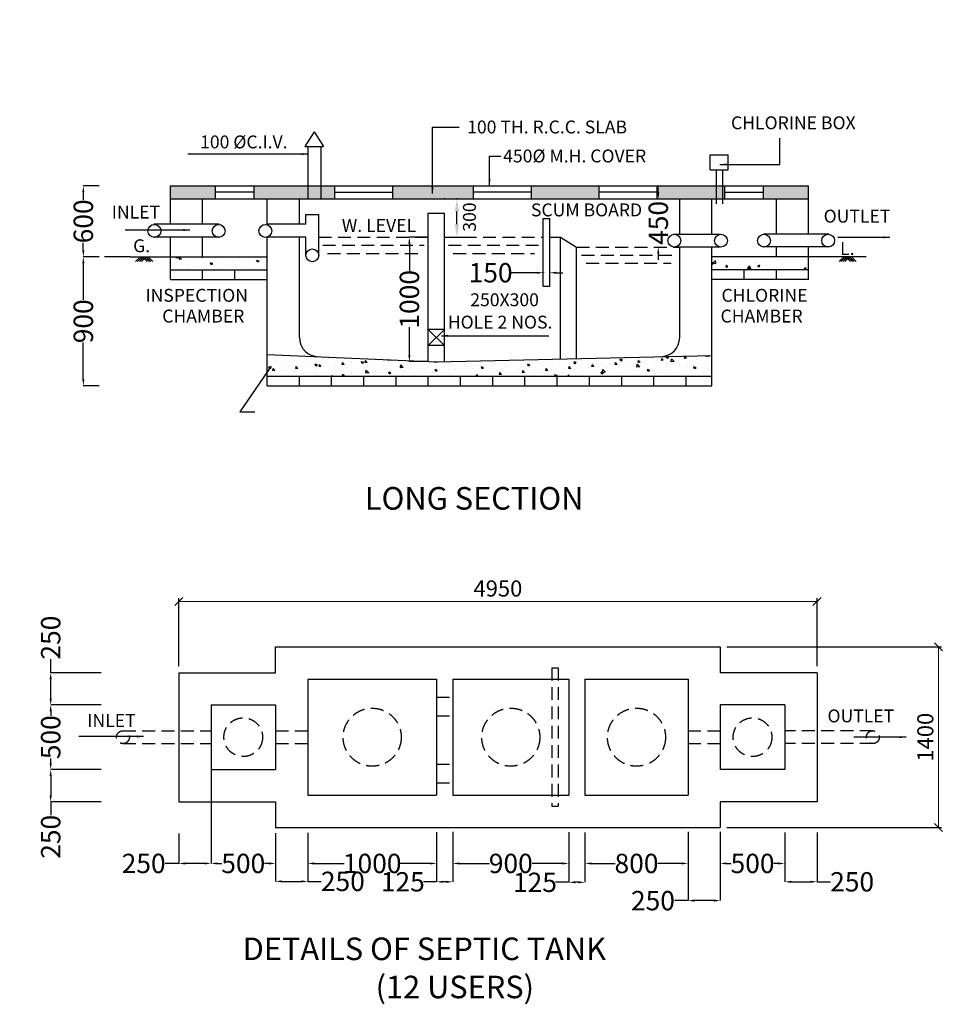
# Model space of a CAD drawing. Units: millimetres. Extents: x 29406 to 2072644, y 38780 to 197661.
# Drawn here: x 58190 to 72610, y 71887 to 87160 of the extents above; entities that cross this region are included whole.
import ezdxf

# ---------------------------------------------------------------- set-up
doc = ezdxf.new("R2010")
doc.units = ezdxf.units.MM
doc.header["$MEASUREMENT"] = 0
doc.linetypes.add('HIDDEN', pattern=[0.375, 0.25, -0.125])
for name, color, linetype in [('Dimension', 7, 'Continuous'), ('HID', 7, 'HIDDEN'), ('Mis1', 7, 'Continuous'), ('OBJ', 7, 'Continuous'), ('TEXT', 7, 'Continuous'), ('WMKD.', 7, 'Continuous')]:
    doc.layers.add(name, color=color, linetype=linetype)
doc.styles.add('AR', font='arial.ttf')
doc.styles.add('Arial', font='arialbd.ttf', dxfattribs={"height": 250})
doc.styles.add('ROMAN_C', font='romanc.shx')
doc.styles.get("Standard").update_dxf_attribs({"font": 'arial.ttf', "height": 300})
doc.styles.add('TEXT', font='arial.ttf')
doc.dimstyles.new('Copy(2) of STYLE_1', dxfattribs={"dimtxt": 250, "dimasz": 125, "dimexe": 50, "dimexo": 100, "dimgap": 75, "dimtad": 1, "dimdec": 0, "dimzin": 0, "dimdsep": 46, "dimtxsty": 'AR', "dimblk": 'OBLIQUE', "dimcen": 0, "dimadec": 0, "dimazin": 0, "dimtfac": 1, "dimtdec": 0, "dimtofl": 0, "dimtmove": 0, "dimatfit": 1, "dimfxl": 1.5, "dimtolj": 1, "dimtzin": 0, "dimlwd": 13, "dimlwe": -1, "dimarcsym": 0})
doc.dimstyles.get("Standard").update_dxf_attribs({"dimtxt": 250, "dimasz": 100, "dimexe": 0.18, "dimexo": 0.0625, "dimgap": 0.09, "dimtad": 0, "dimdec": 0, "dimzin": 0, "dimdsep": 46, "dimtxsty": 'Standard', "dimcen": 0.09, "dimadec": 0, "dimazin": 0, "dimtfac": 1, "dimtdec": 0, "dimtofl": 0, "dimtmove": 0, "dimatfit": 3, "dimfxl": 1, "dimtolj": 1, "dimtzin": 0, "dimarcsym": 0})
pattern_1 = [(130, (-321134.87, 21914.67), (-358.6301, -31.37607), [37.5, -412.5]), (185, (-321134.87, 21914.67), (69.37567, 376.09607), [30, -330]), (79.5486, (-321164.75, 21912.05), (-289.2547, 344.71977), [31.8701, -350.57106]), (133.8158, (-321134.87, 22014.67), (-533.6205, -82.7595), [56.25, -618.75]), (83.3644, (-321179.34, 22007.77), (-467.33135, 487.05894), [47.80514, -525.8565]), (188.8158, (-321134.87, 22014.67), (-467.331, 487.0593), [45, -495]), (159, (-321184.87, 21989.67), (-298.45353, -201.30945), [37.5, -412.5]), (214, (-321184.87, 21989.67), (-121.65767, 362.57502), [30, -330]), (108.5486, (-321209.74, 21972.9), (-420.1113, 161.26525), [31.8701, -350.57106]), (142.5, (-321134.87, 21914.67), (-6.079928, 166.446927), [0, -326, 0, -335, 0, -331.25]), (172.5, (-321134.87, 21914.67), (-131.53477, 197.205856), [0, -191, 0, -318.5, 0, -126.25]), (212.5, (-321023.37, 21914.67), (-266.91122, -11.277436), [0, -125, 0, -390, 0, -517.5]), (222.5, (-320973.37, 21914.67), (-291.59308, 50.05249), [0, -162.5, 0, -259, 0, -367.5])]

# ---------------------------------------------------------------- blocks, each defined once
blk = doc.blocks.new('*D31')
at = {"layer": 'Defpoints', "color": 0, "transparency": 16777216}
for p in [(59177, 83482), (59421, 83482), (59421, 81482)]:
    blk.add_point(p, dxfattribs=at)
at = {"layer": 'Dimension', "color": 0, "lineweight": -2, "transparency": 16777216}
for p, q in [((59421, 83482), (59177, 83482)), ((59177, 83382), (59177, 82813)), ((59177, 81582), (59177, 82151)), ((59421, 81482), (59177, 81482))]:
    blk.add_line(p, q, dxfattribs=at)
at = {"layer": 'Dimension', "color": 0, "transparency": 16777216}
for points in [[(59161, 83382), (59194, 83382), (59177, 83482)], [(59161, 81582), (59194, 81582), (59177, 81482)]]:
    blk.add_solid(points, dxfattribs=at)
at = {"layer": 'Dimension', "color": 0, "transparency": 16777216, "insert": (59177, 82482), "char_height": 300, "attachment_point": 5, "rotation": 90}
blk.add_mtext('\\A1;900', dxfattribs=at)
blk = doc.blocks.new('*D32')
at = {"layer": 'Defpoints', "color": 0, "transparency": 16777216}
for p in [(66313, 83239), (66313, 83235), (66413, 83239)]:
    blk.add_point(p, dxfattribs=at)
at = {"layer": 'Dimension', "color": 0, "lineweight": -2, "transparency": 16777216}
for p, q in [((66213, 83235), (65812, 83235)), ((66313, 83239), (66313, 83234)), ((66413, 83239), (66413, 83234)), ((66513, 83235), (66613, 83235))]:
    blk.add_line(p, q, dxfattribs=at)
at = {"layer": 'Dimension', "color": 0, "transparency": 16777216}
for points in [[(66213, 83251), (66213, 83218), (66313, 83235)], [(66513, 83251), (66513, 83218), (66413, 83235)]]:
    blk.add_solid(points, dxfattribs=at)
at = {"layer": 'Dimension', "color": 0, "transparency": 16777216, "insert": (65495, 83235), "char_height": 300, "attachment_point": 5}
blk.add_mtext('\\A1;150', dxfattribs=at)
blk = doc.blocks.new('*D33')
at = {"layer": 'Defpoints', "color": 0, "transparency": 16777216}
for p in [(64528, 83786), (64235, 81859), (64528, 81859)]:
    blk.add_point(p, dxfattribs=at)
at = {"layer": 'Dimension', "color": 0, "lineweight": -2, "transparency": 16777216}
for p, q in [((64528, 83786), (64234, 83786)), ((64235, 83686), (64235, 83256)), ((64235, 81959), (64235, 82389)), ((64528, 81859), (64234, 81859))]:
    blk.add_line(p, q, dxfattribs=at)
at = {"layer": 'Dimension', "color": 0, "transparency": 16777216}
for points in [[(64218, 83686), (64251, 83686), (64235, 83786)], [(64218, 81959), (64251, 81959), (64235, 81859)]]:
    blk.add_solid(points, dxfattribs=at)
at = {"layer": 'Dimension', "color": 0, "transparency": 16777216, "insert": (64235, 82823), "char_height": 300, "attachment_point": 5, "rotation": 90}
blk.add_mtext('\\A1;1000', dxfattribs=at)
blk = doc.blocks.new('*D34')
at = {"layer": 'Defpoints', "color": 0, "transparency": 16777216}
for p in [(59177, 84582), (59421, 84582), (59421, 83482)]:
    blk.add_point(p, dxfattribs=at)
at = {"layer": 'Dimension', "color": 0, "lineweight": -2, "transparency": 16777216}
for p, q in [((59421, 84582), (59177, 84582)), ((59177, 84482), (59177, 84364)), ((59177, 83582), (59177, 83701)), ((59421, 83482), (59177, 83482))]:
    blk.add_line(p, q, dxfattribs=at)
at = {"layer": 'Dimension', "color": 0, "transparency": 16777216}
for points in [[(59161, 84482), (59194, 84482), (59177, 84582)], [(59161, 83582), (59194, 83582), (59177, 83482)]]:
    blk.add_solid(points, dxfattribs=at)
at = {"layer": 'Dimension', "color": 0, "transparency": 16777216, "insert": (59177, 84032), "char_height": 300, "attachment_point": 5, "rotation": 90}
blk.add_mtext('\\A1;600', dxfattribs=at)
blk = doc.blocks.new('*D35')
at = {"layer": 'Defpoints', "color": 0, "transparency": 16777216}
for p in [(68054, 84382), (68096, 84382), (68054, 83634)]:
    blk.add_point(p, dxfattribs=at)
at = {"layer": 'Dimension', "color": 0, "lineweight": -2, "transparency": 16777216}
for p, q in [((68096, 84482), (68096, 84582)), ((68054, 84382), (68096, 84382)), ((68054, 83634), (68096, 83634)), ((68096, 83534), (68096, 83434))]:
    blk.add_line(p, q, dxfattribs=at)
at = {"layer": 'Dimension', "color": 0, "transparency": 16777216}
for points in [[(68079, 84482), (68112, 84482), (68096, 84382)], [(68079, 83534), (68112, 83534), (68096, 83634)]]:
    blk.add_solid(points, dxfattribs=at)
at = {"layer": 'Dimension', "color": 0, "transparency": 16777216, "insert": (68096, 84008), "char_height": 300, "attachment_point": 5, "rotation": 90}
blk.add_mtext('\\A1;450', dxfattribs=at)
blk = doc.blocks.new('*D36')
at = {"layer": 'Defpoints', "color": 0, "transparency": 16777216}
for p in [(61158, 75530), (62158, 74541), (62158, 74072)]:
    blk.add_point(p, dxfattribs=at)
at = {"layer": 'Dimension', "color": 0, "lineweight": -2, "transparency": 16777216}
for p, q in [((61158, 75530), (61158, 74071)), ((62158, 74541), (62158, 74071)), ((61258, 74072), (61327, 74072)), ((62058, 74072), (61989, 74072))]:
    blk.add_line(p, q, dxfattribs=at)
at = {"layer": 'Dimension', "color": 0, "transparency": 16777216}
for points in [[(61258, 74088), (61258, 74055), (61158, 74072)], [(62058, 74088), (62058, 74055), (62158, 74072)]]:
    blk.add_solid(points, dxfattribs=at)
at = {"layer": 'Dimension', "color": 0, "transparency": 16777216, "insert": (61658, 74072), "char_height": 300, "attachment_point": 5}
blk.add_mtext('\\A1;500', dxfattribs=at)
blk = doc.blocks.new('*D37')
at = {"layer": 'Defpoints', "color": 0, "transparency": 16777216}
for p in [(58671, 76530), (59456, 76530), (59456, 75530)]:
    blk.add_point(p, dxfattribs=at)
at = {"layer": 'Dimension', "color": 0, "lineweight": -2, "transparency": 16777216}
for p, q in [((59455, 76530), (58671, 76530)), ((58671, 76430), (58671, 76361)), ((58671, 75630), (58671, 75699)), ((59455, 75530), (58671, 75530))]:
    blk.add_line(p, q, dxfattribs=at)
at = {"layer": 'Dimension', "color": 0, "transparency": 16777216}
for points in [[(58654, 76430), (58688, 76430), (58671, 76530)], [(58654, 75630), (58688, 75630), (58671, 75530)]]:
    blk.add_solid(points, dxfattribs=at)
at = {"layer": 'Dimension', "color": 0, "transparency": 16777216, "insert": (58671, 76030), "char_height": 300, "attachment_point": 5, "rotation": 90}
blk.add_mtext('\\A1;500', dxfattribs=at)
blk = doc.blocks.new('*D38')
at = {"layer": 'Defpoints', "color": 0, "transparency": 16777216}
for p in [(58671, 75530), (59456, 75530), (59456, 75030)]:
    blk.add_point(p, dxfattribs=at)
at = {"layer": 'Dimension', "color": 0, "lineweight": -2, "transparency": 16777216}
for p, q in [((59455, 75530), (58671, 75530)), ((58671, 75430), (58671, 75130)), ((59455, 75030), (58671, 75030)), ((58671, 75030), (58671, 74819))]:
    blk.add_line(p, q, dxfattribs=at)
at = {"layer": 'Dimension', "color": 0, "transparency": 16777216}
for points in [[(58654, 75430), (58688, 75430), (58671, 75530)], [(58654, 75130), (58688, 75130), (58671, 75030)]]:
    blk.add_solid(points, dxfattribs=at)
at = {"layer": 'Dimension', "color": 0, "transparency": 16777216, "insert": (58671, 74485), "char_height": 300, "attachment_point": 5, "rotation": 90}
blk.add_mtext('\\A1;250', dxfattribs=at)
blk = doc.blocks.new('*D39')
at = {"layer": 'Defpoints', "color": 0, "transparency": 16777216}
for p in [(60658, 74538), (61158, 74557), (61158, 74072)]:
    blk.add_point(p, dxfattribs=at)
at = {"layer": 'Dimension', "color": 0, "lineweight": -2, "transparency": 16777216}
for p, q in [((60658, 74537), (60658, 74072)), ((61158, 74557), (61158, 74072)), ((60658, 74072), (60447, 74072)), ((61058, 74072), (60758, 74072))]:
    blk.add_line(p, q, dxfattribs=at)
at = {"layer": 'Dimension', "color": 0, "transparency": 16777216}
for points in [[(60758, 74088), (60758, 74055), (60658, 74072)], [(61058, 74088), (61058, 74055), (61158, 74072)]]:
    blk.add_solid(points, dxfattribs=at)
at = {"layer": 'Dimension', "color": 0, "transparency": 16777216, "insert": (60113, 74072), "char_height": 300, "attachment_point": 5}
blk.add_mtext('\\A1;250', dxfattribs=at)
blk = doc.blocks.new('*D40')
at = {"layer": 'Defpoints', "color": 0, "transparency": 16777216}
for p in [(58671, 77030), (59456, 77030), (59456, 76530)]:
    blk.add_point(p, dxfattribs=at)
at = {"layer": 'Dimension', "color": 0, "lineweight": -2, "transparency": 16777216}
for p, q in [((58671, 77030), (58671, 77241)), ((59455, 77030), (58671, 77030)), ((58671, 76630), (58671, 76930)), ((59455, 76530), (58671, 76530))]:
    blk.add_line(p, q, dxfattribs=at)
at = {"layer": 'Dimension', "color": 0, "transparency": 16777216}
for points in [[(58654, 76930), (58688, 76930), (58671, 77030)], [(58654, 76630), (58688, 76630), (58671, 76530)]]:
    blk.add_solid(points, dxfattribs=at)
at = {"layer": 'Dimension', "color": 0, "transparency": 16777216, "insert": (58671, 77575), "char_height": 300, "attachment_point": 5, "rotation": 90}
blk.add_mtext('\\A1;250', dxfattribs=at)
blk = doc.blocks.new('*D41')
at = {"layer": 'Defpoints', "color": 0, "transparency": 16777216}
for p in [(66958, 74552), (68558, 74561), (68558, 74072)]:
    blk.add_point(p, dxfattribs=at)
at = {"layer": 'Dimension', "color": 0, "lineweight": -2, "transparency": 16777216}
for p, q in [((66958, 74552), (66958, 74071)), ((68558, 74561), (68558, 74071)), ((67058, 74072), (67427, 74072)), ((68458, 74072), (68089, 74072))]:
    blk.add_line(p, q, dxfattribs=at)
at = {"layer": 'Dimension', "color": 0, "transparency": 16777216}
for points in [[(67058, 74088), (67058, 74055), (66958, 74072)], [(68458, 74088), (68458, 74055), (68558, 74072)]]:
    blk.add_solid(points, dxfattribs=at)
at = {"layer": 'Dimension', "color": 0, "transparency": 16777216, "insert": (67758, 74072), "char_height": 300, "attachment_point": 5}
blk.add_mtext('\\A1;800', dxfattribs=at)
blk = doc.blocks.new('*D42')
at = {"layer": 'Defpoints', "color": 0, "transparency": 16777216}
for p in [(64658, 74555), (64908, 74560), (64908, 73787)]:
    blk.add_point(p, dxfattribs=at)
at = {"layer": 'Dimension', "color": 0, "lineweight": -2, "transparency": 16777216}
for p, q in [((64658, 74555), (64658, 73787)), ((64908, 74560), (64908, 73787)), ((64658, 73787), (64452, 73787)), ((64808, 73787), (64758, 73787))]:
    blk.add_line(p, q, dxfattribs=at)
at = {"layer": 'Dimension', "color": 0, "transparency": 16777216}
for points in [[(64758, 73803), (64758, 73770), (64658, 73787)], [(64808, 73803), (64808, 73770), (64908, 73787)]]:
    blk.add_solid(points, dxfattribs=at)
at = {"layer": 'Dimension', "color": 0, "transparency": 16777216, "insert": (64133, 73787), "char_height": 300, "attachment_point": 5}
blk.add_mtext('\\A1;125', dxfattribs=at)
blk = doc.blocks.new('*D43')
at = {"layer": 'Defpoints', "color": 0, "transparency": 16777216}
for p in [(62658, 74549), (62158, 74461), (62658, 73794)]:
    blk.add_point(p, dxfattribs=at)
at = {"layer": 'Dimension', "color": 0, "lineweight": -2, "transparency": 16777216}
for p, q in [((62658, 74549), (62658, 73794)), ((62158, 74460), (62158, 73794)), ((62258, 73794), (62558, 73794)), ((62658, 73794), (62869, 73794))]:
    blk.add_line(p, q, dxfattribs=at)
at = {"layer": 'Dimension', "color": 0, "transparency": 16777216}
for points in [[(62258, 73810), (62258, 73777), (62158, 73794)], [(62558, 73810), (62558, 73777), (62658, 73794)]]:
    blk.add_solid(points, dxfattribs=at)
at = {"layer": 'Dimension', "color": 0, "transparency": 16777216, "insert": (63203, 73794), "char_height": 300, "attachment_point": 5}
blk.add_mtext('\\A1;250', dxfattribs=at)
blk = doc.blocks.new('*D44')
at = {"layer": 'Defpoints', "color": 0, "transparency": 16777216}
for p in [(62658, 74549), (64658, 74555), (64658, 74072)]:
    blk.add_point(p, dxfattribs=at)
at = {"layer": 'Dimension', "color": 0, "lineweight": -2, "transparency": 16777216}
for p, q in [((62658, 74549), (62658, 74071)), ((64658, 74555), (64658, 74071)), ((62758, 74072), (63224, 74072)), ((64558, 74072), (64091, 74072))]:
    blk.add_line(p, q, dxfattribs=at)
at = {"layer": 'Dimension', "color": 0, "transparency": 16777216}
for points in [[(62758, 74088), (62758, 74055), (62658, 74072)], [(64558, 74088), (64558, 74055), (64658, 74072)]]:
    blk.add_solid(points, dxfattribs=at)
at = {"layer": 'Dimension', "color": 0, "transparency": 16777216, "insert": (63658, 74072), "char_height": 300, "attachment_point": 5}
blk.add_mtext('\\A1;1000', dxfattribs=at)
blk = doc.blocks.new('*D45')
at = {"layer": 'Defpoints', "color": 0, "transparency": 16777216}
for p in [(66958, 74552), (66708, 74445), (66958, 73779)]:
    blk.add_point(p, dxfattribs=at)
at = {"layer": 'Dimension', "color": 0, "lineweight": -2, "transparency": 16777216}
for p, q in [((66958, 74552), (66958, 73779)), ((66708, 74444), (66708, 73779)), ((66708, 73779), (66502, 73779)), ((66858, 73779), (66808, 73779))]:
    blk.add_line(p, q, dxfattribs=at)
at = {"layer": 'Dimension', "color": 0, "transparency": 16777216}
for points in [[(66808, 73796), (66808, 73763), (66708, 73779)], [(66858, 73796), (66858, 73763), (66958, 73779)]]:
    blk.add_solid(points, dxfattribs=at)
at = {"layer": 'Dimension', "color": 0, "transparency": 16777216, "insert": (66183, 73779), "char_height": 300, "attachment_point": 5}
blk.add_mtext('\\A1;125', dxfattribs=at)
blk = doc.blocks.new('*D46')
at = {"layer": 'Defpoints', "color": 0, "transparency": 16777216}
for p in [(64908, 74560), (66708, 74555), (66708, 74072)]:
    blk.add_point(p, dxfattribs=at)
at = {"layer": 'Dimension', "color": 0, "lineweight": -2, "transparency": 16777216}
for p, q in [((64908, 74560), (64908, 74071)), ((66708, 74555), (66708, 74071)), ((65008, 74072), (65477, 74072)), ((66608, 74072), (66139, 74072))]:
    blk.add_line(p, q, dxfattribs=at)
at = {"layer": 'Dimension', "color": 0, "transparency": 16777216}
for points in [[(65008, 74088), (65008, 74055), (64908, 74072)], [(66608, 74088), (66608, 74055), (66708, 74072)]]:
    blk.add_solid(points, dxfattribs=at)
at = {"layer": 'Dimension', "color": 0, "transparency": 16777216, "insert": (65808, 74072), "char_height": 300, "attachment_point": 5}
blk.add_mtext('\\A1;900', dxfattribs=at)
blk = doc.blocks.new('*D47')
at = {"layer": 'Defpoints', "color": 0, "transparency": 16777216}
for p in [(69058, 74561), (70058, 74553), (70058, 74072)]:
    blk.add_point(p, dxfattribs=at)
at = {"layer": 'Dimension', "color": 0, "lineweight": -2, "transparency": 16777216}
for p, q in [((69058, 74561), (69058, 74071)), ((70058, 74553), (70058, 74071)), ((69158, 74072), (69227, 74072)), ((69958, 74072), (69889, 74072))]:
    blk.add_line(p, q, dxfattribs=at)
at = {"layer": 'Dimension', "color": 0, "transparency": 16777216}
for points in [[(69158, 74088), (69158, 74055), (69058, 74072)], [(69958, 74088), (69958, 74055), (70058, 74072)]]:
    blk.add_solid(points, dxfattribs=at)
at = {"layer": 'Dimension', "color": 0, "transparency": 16777216, "insert": (69558, 74072), "char_height": 300, "attachment_point": 5}
blk.add_mtext('\\A1;500', dxfattribs=at)
blk = doc.blocks.new('*D48')
at = {"layer": 'Defpoints', "color": 0, "transparency": 16777216}
for p in [(68558, 74561), (69058, 74561), (69058, 73495)]:
    blk.add_point(p, dxfattribs=at)
at = {"layer": 'Dimension', "color": 0, "lineweight": -2, "transparency": 16777216}
for p, q in [((68558, 74561), (68558, 73495)), ((69058, 74561), (69058, 73495)), ((68558, 73495), (68347, 73495)), ((68958, 73495), (68658, 73495))]:
    blk.add_line(p, q, dxfattribs=at)
at = {"layer": 'Dimension', "color": 0, "transparency": 16777216}
for points in [[(68658, 73512), (68658, 73479), (68558, 73495)], [(68958, 73512), (68958, 73479), (69058, 73495)]]:
    blk.add_solid(points, dxfattribs=at)
at = {"layer": 'Dimension', "color": 0, "transparency": 16777216, "insert": (68013, 73495), "char_height": 300, "attachment_point": 5}
blk.add_mtext('\\A1;250', dxfattribs=at)
blk = doc.blocks.new('*D49')
at = {"layer": 'Defpoints', "color": 0, "transparency": 16777216}
for p in [(70058, 74553), (70558, 74554), (70558, 73787)]:
    blk.add_point(p, dxfattribs=at)
at = {"layer": 'Dimension', "color": 0, "lineweight": -2, "transparency": 16777216}
for p, q in [((70058, 74553), (70058, 73787)), ((70558, 74554), (70558, 73787)), ((70158, 73787), (70458, 73787)), ((70558, 73787), (70769, 73787))]:
    blk.add_line(p, q, dxfattribs=at)
at = {"layer": 'Dimension', "color": 0, "transparency": 16777216}
for points in [[(70158, 73804), (70158, 73771), (70058, 73787)], [(70458, 73804), (70458, 73771), (70558, 73787)]]:
    blk.add_solid(points, dxfattribs=at)
at = {"layer": 'Dimension', "color": 0, "transparency": 16777216, "insert": (71103, 73787), "char_height": 300, "attachment_point": 5}
blk.add_mtext('\\A1;250', dxfattribs=at)
blk = doc.blocks.new('_Oblique')
at = {"color": 0, "linetype": 'ByBlock', "lineweight": -2}
blk.add_line((-0.5, -0.5), (0.5, 0.5), dxfattribs=at)
blk = doc.blocks.new('*D104')
at = {"layer": 'Defpoints', "color": 0, "transparency": 16777216}
for p in [(69058, 77430), (72441, 77430), (69058, 74630)]:
    blk.add_point(p, dxfattribs=at)
at = {"layer": 'WMKD.', "color": 0, "transparency": 16777216}
for p, q in [((69158, 77430), (72491, 77430)), ((69158, 74630), (72491, 74630))]:
    blk.add_line(p, q, dxfattribs=at)
at = {"layer": 'WMKD.', "color": 0, "lineweight": 13, "transparency": 16777216}
blk.add_line((72441, 74630), (72441, 77430), dxfattribs=at)
at = {"layer": 'WMKD.', "color": 0, "lineweight": 13, "transparency": 16777216, "xscale": 125, "yscale": 125, "zscale": 125}
for p, rotation in [((72441, 77430), 90), ((72441, 74630), 270)]:
    blk.add_blockref('_Oblique', p, dxfattribs=dict(at, rotation=rotation))
at = {"layer": 'WMKD.', "color": 0, "transparency": 16777216, "insert": (72238, 76030), "char_height": 250, "attachment_point": 5, "rotation": 90, "style": 'AR'}
blk.add_mtext('\\A1;1400', dxfattribs=at)
blk = doc.blocks.new('*D105')
at = {"layer": 'Defpoints', "color": 0, "transparency": 16777216}
for p in [(70558, 78135), (60658, 77030), (70558, 77030)]:
    blk.add_point(p, dxfattribs=at)
at = {"layer": 'WMKD.', "color": 0, "transparency": 16777216}
for p, q in [((60658, 77130), (60658, 78185)), ((70558, 77130), (70558, 78185))]:
    blk.add_line(p, q, dxfattribs=at)
at = {"layer": 'WMKD.', "color": 0, "lineweight": 13, "transparency": 16777216}
blk.add_line((60658, 78135), (70558, 78135), dxfattribs=at)
at = {"layer": 'WMKD.', "color": 0, "lineweight": 13, "transparency": 16777216, "xscale": 125, "yscale": 125, "zscale": 125, "rotation": 180}
blk.add_blockref('_Oblique', (60658, 78135), dxfattribs=at)
at = {"layer": 'WMKD.', "color": 0, "lineweight": 13, "transparency": 16777216, "xscale": 125, "yscale": 125, "zscale": 125}
blk.add_blockref('_Oblique', (70558, 78135), dxfattribs=at)
at = {"layer": 'WMKD.', "color": 0, "transparency": 16777216, "insert": (65608, 78337), "char_height": 250, "attachment_point": 5, "style": 'AR'}
blk.add_mtext('\\A1;4950', dxfattribs=at)

msp = doc.modelspace()

# ---------------------------------------------------------------- hatches: boundary and pattern name
at = {"layer": 'OBJ', "ltscale": 4}
h = msp.add_hatch(dxfattribs=at)
h.set_pattern_fill('AR-CONC', color=256, scale=50, style=0)
h.set_pattern_definition(pattern_1)
h.paths.add_polyline_path([(60528, 84582.4), (60528, 84382.4), (61228, 84382.4), (61228, 84582.4)])
h.paths.add_polyline_path([(61828, 84582.4), (61828, 84382.4), (63078, 84382.4), (63078, 84582.4)])
h.paths.add_polyline_path([(65228, 84382.4), (65228, 84582.4), (63978, 84582.4), (63978, 84382.4)])
h.paths.add_polyline_path([(66128, 84582.4), (66128, 84382.4), (67178, 84382.4), (67178, 84582.4)])
h.paths.add_polyline_path([(68078, 84582.4), (68078, 84382.4), (69128, 84382.4), (69128, 84582.4)])
h.paths.add_polyline_path([(70428, 84382.4), (70428, 84582.4), (69728, 84582.4), (69728, 84382.4)])
h = msp.add_hatch(dxfattribs=at)
h.set_pattern_fill('AR-CONC', color=256, scale=50, style=0)
h.set_pattern_definition(pattern_1)
h.paths.add_polyline_path([(62028, 83282.4), (62028, 83482.4), (60528, 83482.4), (60528, 83282.4)])
h = msp.add_hatch(dxfattribs=at)
h.set_pattern_fill('AR-CONC', color=256, scale=50, style=0)
h.set_pattern_definition([(50, (-430093.42, 21914.67), (358.63009, -31.37607), [37.5, -412.5]), (355, (-430093.42, 21914.67), (-69.37567, 376.09607), [30, -330]), (100.4514, (-430063.54, 21912.05), (289.2547, 344.71977), [31.8701, -350.57106]), (46.1842, (-430093.42, 22014.67), (533.62052, -82.7595), [56.25, -618.75]), (96.6356, (-430048.95, 22007.77), (467.33135, 487.05894), [47.80514, -525.8565]), (351.1842, (-430093.4, 22014.67), (467.331, 487.0593), [45, -495]), (21, (-430043.42, 21989.67), (298.45353, -201.30945), [37.5, -412.5]), (326, (-430043.42, 21989.67), (121.65767, 362.57502), [30, -330]), (71.4514, (-430018.55, 21972.9), (420.11131, 161.26525), [31.8701, -350.57106]), (37.5, (-430093.42, 21914.67), (6.079928, 166.446927), [0, -326, 0, -335, 0, -331.25]), (7.5, (-430093.42, 21914.67), (131.53477, 197.205856), [0, -191, 0, -318.5, 0, -126.25]), (327.5, (-430204.92, 21914.67), (266.911218, -11.277436), [0, -125, 0, -390, 0, -517.5]), (317.5, (-430254.92, 21914.67), (291.59308, 50.05249), [0, -162.5, 0, -259, 0, -367.5])])
h.paths.add_polyline_path([(68928, 83282.4), (68928, 83482.4), (70428, 83482.4), (70428, 83282.4)])
h = msp.add_hatch(dxfattribs=at)
h.set_pattern_fill('AR-CONC', color=256, scale=50, style=0)
h.set_pattern_definition(pattern_1)
h.paths.add_polyline_path([(64663, 81853.1), (62828, 81932.4, -0.0216084), (62802.1, 81933.5), (62028, 81967), (62028, 81632.4), (68928, 81632.4), (68928, 81950.7), (68141.7, 81932.7, -0.0114475), (68128, 81932.4)])

# ---------------------------------------------------------------- linework, layer by layer
at = {"layer": 'Dimension', "color": 0, "linetype": 'ByBlock', "ltscale": 25}
for p, q in [((64928, 84382.4), (65172.4, 84382.4)), ((64928, 83786.3), (65172.4, 83786.3))]:
    msp.add_line(p, q, dxfattribs=at)
at = {"layer": 'Dimension'}
msp.add_line((64972.4, 83986.3), (64972.4, 84182.4), dxfattribs=at)
at = {"layer": 'Dimension', "color": 0, "linetype": 'ByBlock', "ltscale": 25}
for p in [(64778, 84382.4), (64778, 83786.3)]:
    msp.add_point(p, dxfattribs=at)
at = {"layer": 'Dimension'}
msp.add_point((64972.4, 84382.4), dxfattribs=at)
for points in [[(64939.1, 84182.4), (65005.8, 84182.4), (64972.4, 84382.4)], [(64939.1, 83986.3), (65005.8, 83986.3), (64972.4, 83786.3)]]:
    msp.add_solid(points, dxfattribs=at)
at = {"layer": 'HID', "color": 0, "ltscale": 800}
for p, q in [((62828, 83786.3), (64528, 83786.3)), ((64778, 83786.3), (66312.5, 83786.3)), ((66412.5, 83786.3), (66578, 83786.3)), ((62890.3, 83660.6), (64463.6, 83660.6)), ((64840.3, 83660.6), (66257.9, 83660.6)), ((66828, 83634.1), (68428, 83634.1)), ((62965.4, 83534.9), (64383.9, 83534.9)), ((64915.4, 83534.9), (66178.3, 83534.9)), ((66904.2, 83508.5), (68373.4, 83508.5)), ((66979.3, 83382.7), (68293.7, 83382.7)), ((66442.4, 77107.6), (66442.4, 74958.6)), ((66442.4, 77107.6), (66542.4, 77107.6)), ((66542.4, 77107.6), (66542.4, 74958.6)), ((64657.9, 76651.7), (64907.9, 76651.7)), ((64657.9, 76360.5), (64907.9, 76360.5)), ((59791.6, 76130.2), (61157.9, 76130.2)), ((62157.9, 76130.2), (62657.9, 76130.2)), ((68557.9, 76130.2), (69057.9, 76130.2)), ((71424.2, 76130.2), (70057.9, 76130.2)), ((59791.6, 75930.2), (61157.9, 75930.2)), ((62157.9, 75930.2), (62657.9, 75930.2)), ((68557.9, 75930.2), (69057.9, 75930.2)), ((71424.2, 75930.2), (70057.9, 75930.2)), ((64657.9, 75611.4), (64907.9, 75611.4)), ((64657.9, 75320.2), (64907.9, 75320.2)), ((66442.4, 74958.6), (66542.4, 74958.6))]:
    msp.add_line(p, q, dxfattribs=at)
for centre, radius in [((63657.9, 76030.2), 450), ((65807.9, 76030.2), 450), ((67757.9, 76030.2), 450), ((61657.9, 76030.2), 300), ((69557.9, 76030.2), 300), ((59791.6, 76030.2), 100), ((71424.2, 76030.2), 100)]:
    msp.add_circle(centre, radius, dxfattribs=at)
at = {"layer": 'OBJ', "ltscale": 4}
for p, q in [((62759.2, 85421.3), (62614.5, 85193.5)), ((62759.2, 85421.3), (62904, 85193.5)), ((62614.5, 85193.5), (62904, 85193.5)), ((62664, 84382.4), (62664, 85193.5)), ((62864, 84382.4), (62864, 85193.5)), ((68902.7, 84832.9), (68902.7, 85066.4)), ((68902.7, 85066.4), (69182.1, 85066.4)), ((69182.1, 84832.9), (69182.1, 85066.4)), ((68902.7, 84832.9), (69182.1, 84832.9)), ((68992.4, 84832.9), (68992.4, 84305.7)), ((69092.4, 84832.9), (69092.4, 84305.7)), ((60528, 84582.4), (70428, 84582.4)), ((60528, 83986.3), (60528, 84582.4)), ((61228, 84382.4), (61228, 84582.4)), ((61828, 84482.4), (61228, 84482.4)), ((61828, 84382.4), (61828, 84582.4)), ((63078, 84382.4), (63078, 84582.4)), ((63078, 84482.4), (63978, 84482.4)), ((63978, 84382.4), (63978, 84582.4)), ((65228, 84382.4), (65228, 84582.4)), ((66128, 84482.4), (65228, 84482.4)), ((66128, 84382.4), (66128, 84582.4)), ((67178, 84382.4), (67178, 84582.4)), ((68078, 84482.4), (67178, 84482.4)), ((68078, 84382.4), (68078, 84582.4)), ((69128, 84382.4), (69128, 84582.4)), ((69128, 84482.4), (69728, 84482.4)), ((69728, 84382.4), (69728, 84582.4)), ((70428, 83834.8), (70428, 84582.4)), ((60528, 84382.4), (70428, 84382.4)), ((61028, 83986.3), (61028, 84382.4)), ((62028, 83986.3), (62028, 84382.4)), ((62528, 83986.3), (62528, 84382.4)), ((68428, 83834.8), (68428, 84382.4)), ((68928, 83834.8), (68928, 84382.4)), ((69928, 83834.8), (69928, 84382.4)), ((64528, 81858.9), (64528, 84159.1)), ((64528, 84159.1), (64778, 84159.1)), ((64778, 81855.7), (64778, 84159.1)), ((62628, 83986.3), (62628, 84135.8)), ((62628, 84135.8), (62828, 84135.8)), ((62828, 83490.1), (62828, 84135.8)), ((66312.5, 83025), (66312.5, 84074.7)), ((66312.5, 84074.7), (66412.5, 84074.7)), ((66412.5, 83025), (66412.5, 84074.7)), ((61284.1, 83986.3), (60271.9, 83986.3)), ((62628, 83986.3), (62028, 83986.3)), ((61284.1, 83786.3), (60271.9, 83786.3)), ((60528, 83132.4), (60528, 83786.3)), ((61028, 83482.4), (61028, 83786.3)), ((62028, 81482.4), (62028, 83789.5)), ((62628, 83786.3), (62028, 83786.3)), ((62528, 82232.4), (62528, 83786.3)), ((62628, 83490.1), (62628, 83786.3)), ((66578, 81896.9), (66578, 83786.3)), ((66578, 83786.3), (66828, 83634.1)), ((68328, 83834.8), (69045.1, 83834.8)), ((70739.3, 83834.8), (69727, 83834.8)), ((66828, 81902.7), (66828, 83634.1)), ((68328, 83634.8), (69045.1, 83634.8)), ((68428, 82232.4), (68428, 83634.8)), ((68928, 81482.4), (68928, 83634.8)), ((70739.3, 83634.8), (69727, 83634.8)), ((69928, 83482.4), (69928, 83634.8)), ((70428, 83132.4), (70428, 83634.8)), ((59903.3, 83482.4), (62028, 83482.4)), ((60064.1, 83482.4), (59989, 83407.4)), ((60094.4, 83482.4), (60019.3, 83407.4)), ((60122.7, 83482.4), (60047.6, 83407.4)), ((60153.6, 83482.4), (60078.5, 83407.4)), ((60091.9, 83482.4), (60167, 83407.4)), ((60122.7, 83482.4), (60197.8, 83407.4)), ((60151, 83482.4), (60226.1, 83407.4)), ((60181.4, 83482.4), (60256.5, 83407.4)), ((71322.4, 83482.4), (68928, 83482.4)), ((70974.7, 83482.4), (70899.6, 83407.4)), ((71005.1, 83482.4), (70930, 83407.4)), ((71033.4, 83482.4), (70958.3, 83407.4)), ((71064.3, 83482.4), (70989.2, 83407.4)), ((71002.5, 83482.4), (71077.6, 83407.4)), ((71033.4, 83482.4), (71108.5, 83407.4)), ((71061.7, 83482.4), (71136.8, 83407.4)), ((71092.1, 83482.4), (71167.2, 83407.4)), ((60528, 83282.4), (62028, 83282.4)), ((61028, 83132.4), (61028, 83282.4)), ((61528, 83132.4), (61528, 83282.4)), ((70428, 83282.4), (68928, 83282.4)), ((69428, 83132.4), (69428, 83282.4)), ((69928, 83132.4), (69928, 83282.4)), ((60528, 83132.4), (62028, 83132.4)), ((70428, 83132.4), (68928, 83132.4)), ((66312.5, 83025), (66412.5, 83025)), ((64778, 82355.8), (64528, 82355.8)), ((64528, 82355.8), (64778, 82105.8)), ((64778, 82355.8), (64528, 82105.8)), ((64778, 82105.8), (64528, 82105.8)), ((62028, 81967), (64663, 81853.1)), ((64663, 81853.1), (68928, 81950.7)), ((62028, 81632.4), (68928, 81632.4)), ((62528, 81482.4), (62528, 81632.4)), ((63028, 81482.4), (63028, 81632.4)), ((63528, 81482.4), (63528, 81632.4)), ((64028, 81482.4), (64028, 81632.4)), ((64528, 81482.4), (64528, 81632.4)), ((65028, 81482.4), (65028, 81632.4)), ((65528, 81482.4), (65528, 81632.4)), ((66028, 81482.4), (66028, 81632.4)), ((66528, 81482.4), (66528, 81632.4)), ((67028, 81482.4), (67028, 81632.4)), ((67528, 81482.4), (67528, 81632.4)), ((68028, 81482.4), (68028, 81632.4)), ((68528, 81482.4), (68528, 81632.4)), ((62028, 81482.4), (68928, 81482.4)), ((62157.9, 77430.2), (69057.9, 77430.2)), ((62157.9, 77030.2), (62157.9, 77430.2)), ((69057.9, 77430.2), (69057.9, 77030.2)), ((60657.9, 77030.2), (62157.9, 77030.2)), ((60657.9, 77030.2), (60657.9, 75030.2)), ((70557.9, 77030.2), (69057.9, 77030.2)), ((70557.9, 77030.2), (70557.9, 75030.2)), ((62657.9, 76930.2), (62657.9, 75130.2)), ((62657.9, 76930.2), (64657.9, 76930.2)), ((64657.9, 76930.2), (64657.9, 75130.2)), ((64907.9, 76930.2), (64907.9, 75130.2)), ((64907.9, 76930.2), (66707.9, 76930.2)), ((66707.9, 76930.2), (66707.9, 75130.2)), ((66957.9, 76930.2), (66957.9, 75130.2)), ((66957.9, 76930.2), (68557.9, 76930.2)), ((68557.9, 76930.2), (68557.9, 75130.2)), ((61157.9, 76530.2), (62157.9, 76530.2)), ((61157.9, 76530.2), (61157.9, 75530.2)), ((62157.9, 76530.2), (62157.9, 75530.2)), ((69057.9, 76530.2), (69057.9, 75530.2)), ((70057.9, 76530.2), (69057.9, 76530.2)), ((70057.9, 76530.2), (70057.9, 75530.2)), ((61157.9, 75530.2), (62157.9, 75530.2)), ((70057.9, 75530.2), (69057.9, 75530.2)), ((60657.9, 75030.2), (62157.9, 75030.2)), ((62157.9, 75030.2), (62157.9, 74630.2)), ((62657.9, 75130.2), (64657.9, 75130.2)), ((64907.9, 75130.2), (66707.9, 75130.2)), ((66957.9, 75130.2), (68557.9, 75130.2)), ((70557.9, 75030.2), (69057.9, 75030.2)), ((69057.9, 75030.2), (69057.9, 74630.2)), ((62157.9, 74630.2), (69057.9, 74630.2))]:
    msp.add_line(p, q, dxfattribs=at)
at = {"layer": 'OBJ', "ltscale": 25}
msp.add_line((59903.3, 83482.4), (59503.9, 83482.4), dxfattribs=at)
at = {"layer": 'OBJ', "ltscale": 4}
for centre in [(60280.1, 83884), (61275.9, 83884), (62000, 83884), (68344, 83732.5), (69068.3, 83732.5), (69735.2, 83732.5), (70731.1, 83732.5), (62729.1, 83505.2)]:
    msp.add_circle(centre, 100, dxfattribs=at)
for centre, start, end in [((62828, 82232.4), 180, 270), ((68128, 82232.4), 270, 0)]:
    msp.add_arc(centre, 300, start, end, dxfattribs=at)

# ---------------------------------------------------------------- texts
at = {"layer": 'Dimension', "insert": (65192.5, 84098.5), "char_height": 200, "attachment_point": 5, "rotation": 90, "style": 'ROMAN_C'}
msp.add_mtext('300', dxfattribs=at)
at = {"layer": 'OBJ', "ltscale": 4, "char_height": 250, "width": 1902.035, "attachment_point": 1, "style": 'TEXT'}
for insert in [(36836.5, 87572.5), (35859.2, 79472.3)]:
    msp.add_mtext('\\pi951.02;{\\fTimes New Roman|b0|i0|c0|p18;\\P\\pi17.438;PROPOSED\\P\\pi577.19;SITE}', dxfattribs=dict(at, insert=insert))
at = {"layer": 'TEXT', "style": 'TEXT'}
for s, p in [('100 TH. R.C.C. SLAB', (65131.3, 85395.9)), ('CHLORINE BOX', (69223.8, 85460.6)), ('100 %%CC.I.V.', (60988.9, 85164.2)), ('450%%C M.H. COVER', (65689.9, 84946.3)), ('SCUM BOARD', (66120.6, 84109.6)), ('INLET', (59618.1, 84075.9)), ('OUTLET', (70661, 84013)), ('W. LEVEL', (63187.1, 83868.2)), ('G.', (59950, 83553.4)), ('L.', (70916.1, 83510.2)), ('INSPECTION', (60140.8, 82784.5)), ('CHLORINE', (69076.2, 82784.5)), ('250X300', (65179.4, 82715.7)), ('CHAMBER', (60401, 82462.8)), ('CHAMBER', (69061.6, 82462.8)), ('HOLE 2 NOS.', (64831.3, 82368.9)), ('INLET', (59238.9, 76188.3)), ('OUTLET', (70720.3, 76260.5))]:
    msp.add_text(s, height=200, dxfattribs=at).set_placement(p)
at = {"layer": 'TEXT', "ltscale": 250, "style": 'Arial'}
for s, p in [('%%ULONG SECTION', (63543.8, 79560.5)), ('%%UDETAILS OF SEPTIC TANK', (61648.5, 72572.5)), ('%%U(12 USERS)', (63711.2, 71980.5))]:
    msp.add_text(s, height=350, dxfattribs=at).set_placement(p)

# ---------------------------------------------------------------- dimensions: what is measured, and where the dimension line sits
at = {"layer": 'Dimension'}
for base, p1, p2, text, picture, middle in [((59177.2, 84582.4), (59421.5, 83482.4), (59421.5, 84582.4), '600', '*D34', (59177.2, 84032.4)), ((68095.5, 84382.4), (68054.3, 83634.1), (68054.3, 84382.4), '450', '*D35', (68095.5, 84008.3)), ((64234.6, 81858.9), (64528, 83786.3), (64528, 81858.9), '1000', '*D33', (64234.6, 82822.6)), ((59177.2, 83482.4), (59421.5, 81482.4), (59421.5, 83482.4), '900', '*D31', (59177.2, 82482.4))]:
    dim = msp.add_linear_dim(base=base, p1=p1, p2=p2, angle=90, text=text, dimstyle='Standard', dxfattribs=at)
    dim.commit()
    dim.dimension.update_dxf_attribs({"geometry": picture, "text_midpoint": middle})
for base, p1, p2, text, picture, middle in [((66312.5, 83234.6), (66412.5, 83238.6), (66312.5, 83238.6), '150', '*D32', (65494.7, 83234.6)), ((61157.9, 74071.7), (60657.9, 74537.5), (61157.9, 74557.2), '250', '*D39', (60113.2, 74071.7))]:
    dim = msp.add_linear_dim(base=base, p1=p1, p2=p2, text=text, dimstyle='Standard', dxfattribs=at)
    dim.commit()
    dim.dimension.update_dxf_attribs({"geometry": picture, "text_midpoint": middle, "dimtype": 160})
for base, p1, p2, picture, middle in [((58671, 77030.2), (59455.5, 76530.2), (59455.5, 77030.2), '*D40', (58671, 77574.9)), ((58671, 75530.2), (59455.5, 75030.2), (59455.5, 75530.2), '*D38', (58671, 74485.5))]:
    dim = msp.add_linear_dim(base=base, p1=p1, p2=p2, angle=90, text='250', dimstyle='Standard', override={"dimfxl": 1.25, "dimarcsym": 1}, dxfattribs=at)
    dim.commit()
    dim.dimension.update_dxf_attribs({"geometry": picture, "text_midpoint": middle, "dimtype": 160})
dim = msp.add_linear_dim(base=(58671, 76530.2), p1=(59455.5, 75530.2), p2=(59455.5, 76530.2), angle=90, text='500', dimstyle='Standard', override={"dimfxl": 1.25, "dimarcsym": 1}, dxfattribs=at)
dim.commit()
dim.dimension.update_dxf_attribs({"geometry": '*D37', "text_midpoint": (58671, 76030.2)})
dim = msp.add_linear_dim(base=(62157.9, 74071.5), p1=(61157.9, 75530.2), p2=(62157.9, 74540.7), text='500', dimstyle='Standard', dxfattribs=at)
dim.commit()
dim.dimension.update_dxf_attribs({"geometry": '*D36', "text_midpoint": (61657.9, 74071.5)})
for base, p1, p2, text, picture, middle in [((62657.9, 73793.7), (62157.9, 74460.5), (62657.9, 74549.1), '250', '*D43', (63202.6, 73793.7)), ((64907.9, 73786.7), (64657.9, 74555.5), (64907.9, 74559.9), '125', '*D42', (64133.2, 73786.7)), ((66957.9, 73779.2), (66707.9, 74444.5), (66957.9, 74551.7), '125', '*D45', (66183.2, 73779.2)), ((69057.9, 73495.3), (68557.9, 74561), (69057.9, 74561), '250', '*D48', (68013.2, 73495.3)), ((70557.9, 73787.2), (70057.9, 74552.9), (70557.9, 74553.6), '250', '*D49', (71102.6, 73787.2))]:
    dim = msp.add_linear_dim(base=base, p1=p1, p2=p2, text=text, dimstyle='Standard', override={"dimfxl": 1.25, "dimarcsym": 1}, dxfattribs=at)
    dim.commit()
    dim.dimension.update_dxf_attribs({"geometry": picture, "text_midpoint": middle, "dimtype": 160})
for base, p1, p2, text, picture, middle in [((64657.9, 74071.5), (62657.9, 74549.1), (64657.9, 74555.5), '1000', '*D44', (63657.9, 74071.5)), ((66707.9, 74071.5), (64907.9, 74559.9), (66707.9, 74555.5), '900', '*D46', (65807.9, 74071.5)), ((68557.9, 74071.5), (66957.9, 74551.7), (68557.9, 74561), '800', '*D41', (67757.9, 74071.5)), ((70057.9, 74071.5), (69057.9, 74561), (70057.9, 74552.9), '500', '*D47', (69557.9, 74071.5))]:
    dim = msp.add_linear_dim(base=base, p1=p1, p2=p2, text=text, dimstyle='Standard', override={"dimfxl": 1.25, "dimarcsym": 1}, dxfattribs=at)
    dim.commit()
    dim.dimension.update_dxf_attribs({"geometry": picture, "text_midpoint": middle})
at = {"layer": 'WMKD.'}
for p1, p2, distance, text, picture, middle in [((60657.9, 77030.2), (70557.9, 77030.2), 1104.4, '4950', '*D105', (65607.9, 78337.2)), ((69057.9, 74630.2), (69057.9, 77430.2), -3383.1, '1400', '*D104', (72238.3, 76030.2))]:
    dim = msp.add_aligned_dim(p1=p1, p2=p2, distance=distance, text=text, dimstyle='Copy(2) of STYLE_1', dxfattribs=at)
    dim.commit()
    dim.dimension.update_dxf_attribs({"geometry": picture, "text_midpoint": middle})

# ---------------------------------------------------------------- leaders
at = {"layer": 'Mis1'}
for points in [[(64592.8, 84463.3), (64592.8, 85494.1), (65004.6, 85494.1)], [(69051.1, 84914), (69982.8, 84914.1), (69982.8, 85323.1)], [(62664, 85075.4), (60797.2, 85075.4)], [(65478, 84582.4), (65478, 85044.6), (65655.2, 85044.6)], [(60828.3, 83897.6), (59824, 83897.6)], [(71689.4, 83783.4), (70878.8, 83783.4)], [(64733.5, 82256.8), (66396.6, 82256.8)], [(62093.1, 81785.1), (61606.9, 81078.4), (61838.4, 81078.4)], [(60112.3, 76041.2), (59108, 76041.2)], [(71939.1, 76030.9), (71128.5, 76030.9)]]:
    msp.add_leader(points, dimstyle='Standard', dxfattribs=at)

doc.saveas('drawing.dxf')
